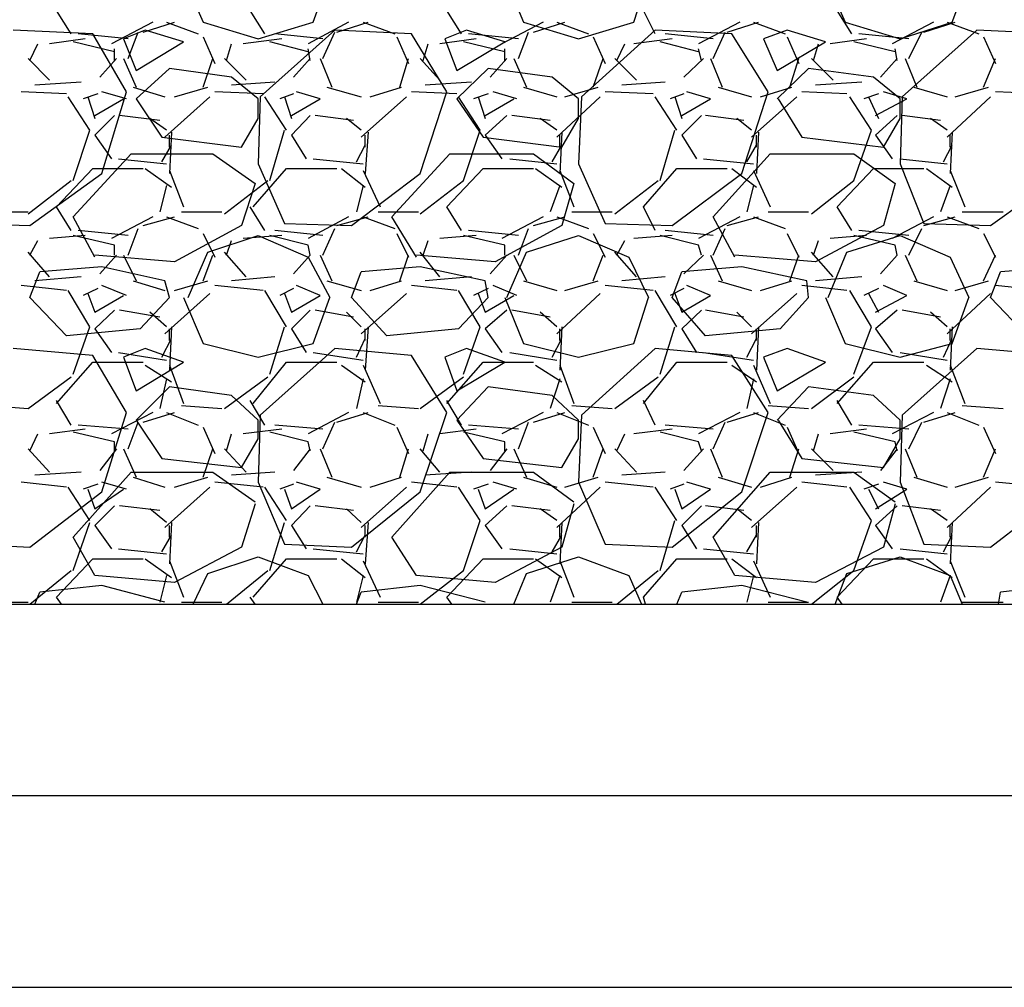
# Model space of a CAD drawing. Units: millimetres. Extents: x -564047 to -563320, y 207272 to 207800.
# Drawn here: x -564002 to -563984, y 207549 to 207566 of the extents above; entities that cross this region are included whole.
import ezdxf

# ---------------------------------------------------------------- set-up
doc = ezdxf.new("R2010")
doc.units = ezdxf.units.MM
doc.header["$LTSCALE"] = 5
doc.layers.add('CISM_09_LINHA_ALVENARIA', color=151, linetype='Continuous')
doc.layers.add('P', color=7, linetype='Continuous')

msp = doc.modelspace()

# ---------------------------------------------------------------- linework, layer by layer
at = {"layer": 'CISM_09_LINHA_ALVENARIA'}
for p, q in [((-564010.783, 207552.036), (-563959.03, 207552.036)), ((-564014.222, 207548.596), (-563955.591, 207548.596))]:
    msp.add_line(p, q, dxfattribs=at)
at = {"layer": 'P'}
for p, q in [((-563998.665, 207566.729), (-563998.312, 207565.918)), ((-563996.337, 207565.918), (-563996.037, 207566.729)), ((-563992.897, 207566.729), (-563992.562, 207565.918)), ((-563990.586, 207565.918), (-563990.322, 207566.729)), ((-563987.147, 207566.729), (-563986.794, 207565.918)), ((-563984.871, 207565.918), (-563984.571, 207566.729)), ((-564000.676, 207565.706), (-564000.94, 207566.129)), ((-563997.201, 207565.706), (-563997.465, 207566.129)), ((-563993.673, 207565.706), (-563993.938, 207566.129)), ((-563990.198, 207565.706), (-563990.41, 207566.129)), ((-563986.67, 207565.706), (-563986.935, 207566.129)), ((-563999.212, 207565.918), (-563999.953, 207565.529)), ((-563999.388, 207565.741), (-563998.824, 207565.918)), ((-563998.965, 207565.918), (-563998.4, 207565.706)), ((-563998.312, 207565.918), (-563997.324, 207565.618)), ((-563997.324, 207565.618), (-563996.337, 207565.918)), ((-563995.702, 207565.918), (-563996.425, 207565.529)), ((-563995.913, 207565.741), (-563995.349, 207565.918)), ((-563995.437, 207565.918), (-563994.873, 207565.706)), ((-563992.209, 207565.918), (-563992.95, 207565.529)), ((-563992.562, 207565.918), (-563991.574, 207565.618)), ((-563992.385, 207565.741), (-563991.821, 207565.918)), ((-563991.962, 207565.918), (-563991.398, 207565.706)), ((-563991.574, 207565.618), (-563990.586, 207565.918)), ((-563988.681, 207565.918), (-563989.422, 207565.529)), ((-563988.911, 207565.741), (-563988.346, 207565.918)), ((-563988.434, 207565.918), (-563987.87, 207565.706)), ((-563986.794, 207565.918), (-563985.806, 207565.618)), ((-563985.206, 207565.918), (-563985.947, 207565.529)), ((-563985.806, 207565.618), (-563984.871, 207565.918)), ((-563985.383, 207565.741), (-563984.818, 207565.918)), ((-563984.96, 207565.918), (-563984.395, 207565.706)), ((-564000.288, 207565.706), (-564001.716, 207565.776)), ((-563999.653, 207565.618), (-564000.552, 207565.706)), ((-563999.653, 207565.618), (-564000.552, 207565.706)), ((-563999.688, 207564.665), (-564000.288, 207565.706)), ((-563999.353, 207565.776), (-563999.741, 207565.618)), ((-563999.653, 207565.265), (-563999.476, 207565.741)), ((-563998.665, 207565.565), (-563999.353, 207565.776)), ((-563995.949, 207565.776), (-563997.289, 207564.577)), ((-563996.16, 207565.618), (-563997.025, 207565.706)), ((-563996.16, 207565.618), (-563997.025, 207565.706)), ((-563996.16, 207565.265), (-563995.949, 207565.741)), ((-563994.573, 207565.706), (-563995.949, 207565.776)), ((-563993.938, 207564.665), (-563994.573, 207565.706)), ((-563993.585, 207565.776), (-563993.973, 207565.618)), ((-563992.897, 207565.565), (-563993.585, 207565.776)), ((-563992.65, 207565.618), (-563993.55, 207565.706)), ((-563992.65, 207565.618), (-563993.55, 207565.706)), ((-563992.65, 207565.265), (-563992.474, 207565.741)), ((-563990.198, 207565.776), (-563991.521, 207564.577)), ((-563988.822, 207565.706), (-563990.198, 207565.776)), ((-563989.158, 207565.618), (-563990.022, 207565.706)), ((-563989.158, 207565.618), (-563990.022, 207565.706)), ((-563989.158, 207565.265), (-563988.946, 207565.741)), ((-563988.17, 207564.665), (-563988.822, 207565.706)), ((-563987.835, 207565.776), (-563988.258, 207565.618)), ((-563987.147, 207565.565), (-563987.835, 207565.776)), ((-563985.647, 207565.618), (-563986.547, 207565.706)), ((-563985.647, 207565.618), (-563986.547, 207565.706)), ((-563984.43, 207565.776), (-563985.771, 207564.577)), ((-563985.647, 207565.265), (-563985.418, 207565.741)), ((-563983.055, 207565.706), (-563984.43, 207565.776)), ((-564001.417, 207565.23), (-564001.275, 207565.529)), ((-564000.429, 207565.618), (-564001.064, 207565.529)), ((-563999.9, 207565.388), (-564000.64, 207565.565)), ((-563999.741, 207565.618), (-563999.512, 207565.053)), ((-563999.512, 207565.053), (-563998.665, 207565.565)), ((-563998.312, 207565.653), (-563998.1, 207565.177)), ((-563997.889, 207565.23), (-563997.801, 207565.529)), ((-563996.901, 207565.618), (-563997.589, 207565.529)), ((-563996.425, 207565.388), (-563997.113, 207565.565)), ((-563994.837, 207565.653), (-563994.626, 207565.177)), ((-563994.361, 207565.23), (-563994.273, 207565.529)), ((-563993.409, 207565.618), (-563994.061, 207565.529)), ((-563993.973, 207565.618), (-563993.761, 207565.053)), ((-563993.761, 207565.053), (-563992.897, 207565.565)), ((-563992.897, 207565.388), (-563993.638, 207565.565)), ((-563991.31, 207565.653), (-563991.098, 207565.177)), ((-563990.886, 207565.23), (-563990.745, 207565.529)), ((-563989.898, 207565.618), (-563990.586, 207565.529)), ((-563989.422, 207565.388), (-563990.11, 207565.565)), ((-563988.258, 207565.618), (-563988.011, 207565.053)), ((-563988.011, 207565.053), (-563987.147, 207565.565)), ((-563987.835, 207565.653), (-563987.623, 207565.177)), ((-563987.358, 207565.23), (-563987.27, 207565.529)), ((-563986.406, 207565.618), (-563987.059, 207565.529)), ((-563985.894, 207565.388), (-563986.635, 207565.565)), ((-563984.307, 207565.653), (-563984.095, 207565.177)), ((-563999.9, 207565.23), (-563999.9, 207565.441)), ((-563996.39, 207565.23), (-563996.425, 207565.441)), ((-563992.897, 207565.23), (-563992.897, 207565.441)), ((-563989.369, 207565.23), (-563989.422, 207565.441)), ((-563985.859, 207565.23), (-563985.894, 207565.441)), ((-564001.064, 207564.877), (-564001.452, 207565.265)), ((-563999.864, 207565.265), (-564000.164, 207564.93)), ((-563999.741, 207565.265), (-563999.512, 207564.753)), ((-563998.312, 207564.753), (-563998.136, 207565.265)), ((-563997.536, 207564.877), (-563997.924, 207565.265)), ((-563996.39, 207565.265), (-563996.689, 207564.93)), ((-563996.213, 207565.265), (-563996.001, 207564.753)), ((-563994.784, 207564.753), (-563994.626, 207565.265)), ((-563994.061, 207564.877), (-563994.414, 207565.265)), ((-563992.862, 207565.265), (-563993.162, 207564.93)), ((-563992.738, 207565.265), (-563992.509, 207564.753)), ((-563991.31, 207564.753), (-563991.133, 207565.265)), ((-563990.533, 207564.877), (-563990.921, 207565.265)), ((-563989.334, 207565.265), (-563989.687, 207564.93)), ((-563989.21, 207565.265), (-563988.999, 207564.753)), ((-563987.782, 207564.753), (-563987.623, 207565.265)), ((-563987.006, 207564.877), (-563987.394, 207565.265)), ((-563985.859, 207565.265), (-563986.159, 207564.93)), ((-563985.718, 207565.265), (-563985.506, 207564.753)), ((-563984.307, 207564.753), (-563984.095, 207565.265)), ((-563998.912, 207565.088), (-563999.512, 207564.542)), ((-563997.801, 207564.93), (-563998.912, 207565.088)), ((-563993.197, 207565.088), (-563993.761, 207564.542)), ((-563992.05, 207564.93), (-563993.197, 207565.088)), ((-563987.447, 207565.088), (-563988.011, 207564.542)), ((-563986.282, 207564.93), (-563987.447, 207565.088)), ((-564000.499, 207564.842), (-564001.328, 207564.789)), ((-563997.324, 207564.542), (-563997.801, 207564.93)), ((-563997.025, 207564.842), (-563997.801, 207564.789)), ((-563993.497, 207564.842), (-563994.326, 207564.789)), ((-563991.574, 207564.542), (-563992.05, 207564.93)), ((-563990.022, 207564.842), (-563990.798, 207564.789)), ((-563986.494, 207564.842), (-563987.323, 207564.789)), ((-563985.806, 207564.542), (-563986.282, 207564.93)), ((-564000.764, 207564.63), (-564001.575, 207564.665)), ((-564000.129, 207563.201), (-563999.688, 207564.665)), ((-563999.688, 207564.542), (-564000.129, 207564.665)), ((-563999.565, 207564.753), (-563999, 207564.577)), ((-563998.824, 207564.577), (-563998.224, 207564.753)), ((-563997.236, 207564.63), (-563998.1, 207564.665)), ((-563996.213, 207564.542), (-563996.636, 207564.665)), ((-563996.09, 207564.753), (-563995.472, 207564.577)), ((-563995.314, 207564.577), (-563994.749, 207564.753)), ((-563993.761, 207564.63), (-563994.573, 207564.665)), ((-563994.414, 207563.201), (-563993.938, 207564.665)), ((-563992.685, 207564.542), (-563993.109, 207564.665)), ((-563992.562, 207564.753), (-563991.962, 207564.577)), ((-563991.821, 207564.577), (-563991.221, 207564.753)), ((-563990.234, 207564.63), (-563991.098, 207564.665)), ((-563989.21, 207564.542), (-563989.634, 207564.665)), ((-563989.069, 207564.753), (-563988.47, 207564.577)), ((-563988.646, 207563.201), (-563988.17, 207564.665)), ((-563988.311, 207564.577), (-563987.746, 207564.753)), ((-563986.759, 207564.63), (-563987.57, 207564.665)), ((-563985.683, 207564.542), (-563986.106, 207564.665)), ((-563985.559, 207564.753), (-563984.96, 207564.577)), ((-563984.818, 207564.577), (-563984.219, 207564.753)), ((-563983.231, 207564.63), (-563984.095, 207564.665)), ((-564000.341, 207563.977), (-564000.729, 207564.577)), ((-564000.2, 207564.63), (-564000.464, 207564.542)), ((-564000.376, 207564.577), (-564000.252, 207564.189)), ((-564000.252, 207564.242), (-563999.741, 207564.542)), ((-563999.512, 207564.542), (-563999.053, 207563.854)), ((-563998.189, 207564.577), (-563999, 207563.854)), ((-563997.289, 207564.577), (-563997.324, 207563.378)), ((-563997.324, 207564.189), (-563997.324, 207564.542)), ((-563996.813, 207563.977), (-563997.201, 207564.577)), ((-563996.689, 207564.63), (-563996.936, 207564.542)), ((-563996.848, 207564.577), (-563996.725, 207564.189)), ((-563996.725, 207564.242), (-563996.213, 207564.542)), ((-563994.661, 207564.577), (-563995.472, 207563.854)), ((-563993.761, 207564.542), (-563993.285, 207563.854)), ((-563993.338, 207563.977), (-563993.726, 207564.577)), ((-563993.197, 207564.63), (-563993.461, 207564.542)), ((-563993.373, 207564.577), (-563993.25, 207564.189)), ((-563993.25, 207564.242), (-563992.738, 207564.542)), ((-563991.186, 207564.577), (-563991.962, 207563.854)), ((-563991.521, 207564.577), (-563991.574, 207563.378)), ((-563991.574, 207564.189), (-563991.574, 207564.542)), ((-563989.81, 207563.977), (-563990.198, 207564.577)), ((-563989.687, 207564.63), (-563989.934, 207564.542)), ((-563989.845, 207564.577), (-563989.722, 207564.189)), ((-563989.722, 207564.242), (-563989.21, 207564.542)), ((-563987.658, 207564.577), (-563988.47, 207563.854)), ((-563987.993, 207564.542), (-563987.57, 207563.854)), ((-563986.318, 207563.977), (-563986.706, 207564.577)), ((-563986.194, 207564.63), (-563986.459, 207564.542)), ((-563986.371, 207564.577), (-563986.194, 207564.189)), ((-563986.247, 207564.242), (-563985.683, 207564.542)), ((-563985.771, 207564.577), (-563985.806, 207563.378)), ((-563985.806, 207564.189), (-563985.806, 207564.542)), ((-563984.183, 207564.577), (-563984.96, 207563.854)), ((-563999.9, 207564.242), (-564000.252, 207563.889)), ((-563999.088, 207564.154), (-563999.811, 207564.242)), ((-563998.965, 207563.977), (-563999.265, 207564.189)), ((-563997.624, 207563.677), (-563997.324, 207564.189)), ((-563996.39, 207564.242), (-563996.725, 207563.889)), ((-563995.613, 207564.154), (-563996.301, 207564.242)), ((-563995.472, 207563.977), (-563995.737, 207564.189)), ((-563992.862, 207564.242), (-563993.25, 207563.889)), ((-563992.086, 207564.154), (-563992.774, 207564.242)), ((-563991.962, 207563.977), (-563992.262, 207564.189)), ((-563991.874, 207563.677), (-563991.574, 207564.189)), ((-563989.369, 207564.242), (-563989.722, 207563.889)), ((-563988.611, 207564.154), (-563989.299, 207564.242)), ((-563988.47, 207563.977), (-563988.734, 207564.189)), ((-563985.859, 207564.242), (-563986.247, 207563.889)), ((-563986.106, 207563.677), (-563985.806, 207564.189)), ((-563985.083, 207564.154), (-563985.771, 207564.242)), ((-563984.96, 207563.977), (-563985.259, 207564.189)), ((-564000.64, 207563.078), (-564000.341, 207563.977)), ((-563998.877, 207563.942), (-563998.912, 207563.201)), ((-563997.113, 207563.078), (-563996.848, 207563.977)), ((-563995.349, 207563.942), (-563995.402, 207563.201)), ((-563993.638, 207563.078), (-563993.338, 207563.977)), ((-563991.874, 207563.942), (-563991.909, 207563.201)), ((-563990.11, 207563.078), (-563989.845, 207563.977)), ((-563988.346, 207563.942), (-563988.381, 207563.201)), ((-563986.635, 207563.078), (-563986.318, 207563.977)), ((-563984.871, 207563.942), (-563984.907, 207563.201)), ((-564000.252, 207563.889), (-563999.953, 207563.466)), ((-563999.053, 207563.854), (-563997.624, 207563.677)), ((-563998.912, 207563.677), (-563998.912, 207563.889)), ((-563996.725, 207563.889), (-563996.46, 207563.466)), ((-563995.402, 207563.677), (-563995.402, 207563.889)), ((-563993.285, 207563.854), (-563991.874, 207563.677)), ((-563993.25, 207563.889), (-563992.95, 207563.466)), ((-563991.909, 207563.677), (-563991.909, 207563.889)), ((-563989.722, 207563.889), (-563989.457, 207563.466)), ((-563988.381, 207563.677), (-563988.381, 207563.889)), ((-563987.57, 207563.854), (-563986.106, 207563.677)), ((-563986.247, 207563.889), (-563985.947, 207563.466)), ((-563984.907, 207563.677), (-563984.907, 207563.889)), ((-563999.053, 207563.413), (-563998.877, 207563.713)), ((-563995.56, 207563.413), (-563995.402, 207563.713)), ((-563992.05, 207563.413), (-563991.874, 207563.713)), ((-563988.558, 207563.413), (-563988.381, 207563.713)), ((-563985.03, 207563.413), (-563984.871, 207563.713)), ((-564000.64, 207562.425), (-563999.6, 207563.554)), ((-563999.829, 207563.466), (-563998.965, 207563.378)), ((-563999.6, 207563.554), (-563998.136, 207563.554)), ((-563998.136, 207563.554), (-563997.377, 207563.025)), ((-563996.337, 207563.466), (-563995.437, 207563.378)), ((-563994.925, 207562.425), (-563993.885, 207563.554)), ((-563993.885, 207563.554), (-563992.385, 207563.554)), ((-563992.809, 207563.466), (-563991.962, 207563.378)), ((-563992.385, 207563.554), (-563991.662, 207563.025)), ((-563989.334, 207563.466), (-563988.434, 207563.378)), ((-563989.158, 207562.425), (-563988.135, 207563.554)), ((-563988.135, 207563.554), (-563986.635, 207563.554)), ((-563986.635, 207563.554), (-563985.894, 207563.025)), ((-563985.806, 207563.466), (-563984.96, 207563.378)), ((-564000.94, 207562.601), (-564000.288, 207563.289)), ((-564000.288, 207563.289), (-563999.388, 207563.289)), ((-563999.353, 207563.289), (-563998.877, 207562.954)), ((-563998.912, 207563.254), (-563998.665, 207562.601)), ((-563997.413, 207562.601), (-563996.813, 207563.289)), ((-563997.324, 207563.378), (-563996.848, 207562.302)), ((-563996.813, 207563.289), (-563995.913, 207563.289)), ((-563995.825, 207563.289), (-563995.402, 207562.954)), ((-563995.437, 207563.254), (-563995.137, 207562.601)), ((-563993.938, 207562.601), (-563993.285, 207563.289)), ((-563993.285, 207563.289), (-563992.385, 207563.289)), ((-563992.35, 207563.289), (-563991.874, 207562.954)), ((-563991.909, 207563.254), (-563991.662, 207562.601)), ((-563991.574, 207563.378), (-563991.098, 207562.302)), ((-563990.41, 207562.601), (-563989.81, 207563.289)), ((-563989.81, 207563.289), (-563988.911, 207563.289)), ((-563988.822, 207563.289), (-563988.381, 207562.954)), ((-563988.434, 207563.254), (-563988.135, 207562.601)), ((-563986.935, 207562.601), (-563986.282, 207563.289)), ((-563986.282, 207563.289), (-563985.383, 207563.289)), ((-563985.806, 207563.378), (-563985.383, 207562.302)), ((-563985.33, 207563.289), (-563984.871, 207562.954)), ((-563984.907, 207563.254), (-563984.642, 207562.601)), ((-564001.452, 207562.478), (-564000.676, 207563.078)), ((-564001.417, 207562.266), (-564000.129, 207563.201)), ((-563997.924, 207562.478), (-563997.148, 207563.078)), ((-563995.649, 207562.266), (-563994.414, 207563.201)), ((-563994.414, 207562.478), (-563993.638, 207563.078)), ((-563990.921, 207562.478), (-563990.145, 207563.078)), ((-563989.898, 207562.266), (-563988.646, 207563.201)), ((-563987.394, 207562.478), (-563986.635, 207563.078)), ((-563984.183, 207562.266), (-563982.896, 207563.201)), ((-563998.965, 207562.989), (-563999.088, 207562.513)), ((-563997.377, 207563.025), (-563997.624, 207562.266)), ((-563995.437, 207562.989), (-563995.56, 207562.513)), ((-563991.909, 207562.989), (-563992.086, 207562.513)), ((-563991.662, 207563.025), (-563991.874, 207562.266)), ((-563988.434, 207562.989), (-563988.558, 207562.513)), ((-563985.894, 207563.025), (-563986.106, 207562.266)), ((-563984.907, 207562.989), (-563985.083, 207562.513)), ((-564000.676, 207562.178), (-564000.94, 207562.601)), ((-563997.201, 207562.178), (-563997.465, 207562.601)), ((-563993.673, 207562.178), (-563993.938, 207562.601)), ((-563990.198, 207562.178), (-563990.41, 207562.601)), ((-563986.67, 207562.178), (-563986.935, 207562.601)), ((-564002.175, 207562.513), (-564001.452, 207562.513)), ((-564000.252, 207561.702), (-564000.64, 207562.425)), ((-563999.212, 207562.425), (-563999.953, 207562.037)), ((-563999.388, 207562.266), (-563998.824, 207562.425)), ((-563998.965, 207562.425), (-563998.4, 207562.213)), ((-563998.7, 207562.513), (-563997.977, 207562.513)), ((-563995.702, 207562.425), (-563996.425, 207562.037)), ((-563995.913, 207562.266), (-563995.349, 207562.425)), ((-563995.437, 207562.425), (-563994.873, 207562.213)), ((-563995.172, 207562.513), (-563994.449, 207562.513)), ((-563994.485, 207561.702), (-563994.925, 207562.425)), ((-563992.209, 207562.425), (-563992.95, 207562.037)), ((-563992.385, 207562.266), (-563991.821, 207562.425)), ((-563991.962, 207562.425), (-563991.398, 207562.213)), ((-563991.698, 207562.513), (-563990.974, 207562.513)), ((-563988.681, 207562.425), (-563989.422, 207562.037)), ((-563988.77, 207561.702), (-563989.158, 207562.425)), ((-563988.911, 207562.266), (-563988.346, 207562.425)), ((-563988.434, 207562.425), (-563987.87, 207562.213)), ((-563988.17, 207562.513), (-563987.447, 207562.513)), ((-563985.206, 207562.425), (-563985.947, 207562.037)), ((-563985.383, 207562.266), (-563984.818, 207562.425)), ((-563984.96, 207562.425), (-563984.395, 207562.213)), ((-563984.695, 207562.513), (-563983.954, 207562.513)), ((-564002.616, 207562.302), (-564001.417, 207562.266)), ((-563999.653, 207562.09), (-564000.552, 207562.178)), ((-563999.653, 207562.09), (-564000.552, 207562.178)), ((-563999.653, 207561.737), (-563999.476, 207562.213)), ((-563997.624, 207562.266), (-563998.824, 207561.614)), ((-563996.16, 207562.09), (-563997.025, 207562.178)), ((-563996.16, 207562.09), (-563997.025, 207562.178)), ((-563996.848, 207562.302), (-563995.649, 207562.266)), ((-563996.16, 207561.737), (-563995.949, 207562.213)), ((-563992.65, 207562.09), (-563993.55, 207562.178)), ((-563992.65, 207562.09), (-563993.55, 207562.178)), ((-563991.874, 207562.266), (-563993.073, 207561.614)), ((-563992.65, 207561.737), (-563992.474, 207562.213)), ((-563991.098, 207562.302), (-563989.898, 207562.266)), ((-563989.158, 207562.09), (-563990.022, 207562.178)), ((-563989.158, 207562.09), (-563990.022, 207562.178)), ((-563989.158, 207561.737), (-563988.946, 207562.213)), ((-563986.106, 207562.266), (-563987.323, 207561.614)), ((-563985.647, 207562.09), (-563986.547, 207562.178)), ((-563985.647, 207562.09), (-563986.547, 207562.178)), ((-563985.647, 207561.737), (-563985.418, 207562.213)), ((-563985.383, 207562.302), (-563984.183, 207562.266)), ((-564001.417, 207561.737), (-564001.275, 207562.002)), ((-564000.429, 207562.09), (-564001.064, 207562.037)), ((-563999.9, 207561.913), (-564000.64, 207562.09)), ((-563998.312, 207562.125), (-563998.1, 207561.702)), ((-563998.224, 207561.79), (-563997.324, 207562.09)), ((-563997.889, 207561.737), (-563997.801, 207562.002)), ((-563996.901, 207562.09), (-563997.589, 207562.037)), ((-563997.324, 207562.09), (-563996.425, 207561.702)), ((-563996.425, 207561.913), (-563997.113, 207562.09)), ((-563994.837, 207562.125), (-563994.626, 207561.702)), ((-563994.361, 207561.737), (-563994.273, 207562.002)), ((-563993.409, 207562.09), (-563994.061, 207562.037)), ((-563992.897, 207561.913), (-563993.638, 207562.09)), ((-563992.509, 207561.79), (-563991.574, 207562.09)), ((-563991.574, 207562.09), (-563990.675, 207561.702)), ((-563991.31, 207562.125), (-563991.098, 207561.702)), ((-563990.886, 207561.737), (-563990.745, 207562.002)), ((-563989.898, 207562.09), (-563990.586, 207562.037)), ((-563989.422, 207561.913), (-563990.11, 207562.09)), ((-563987.835, 207562.125), (-563987.623, 207561.702)), ((-563987.358, 207561.737), (-563987.27, 207562.002)), ((-563986.406, 207562.09), (-563987.059, 207562.037)), ((-563986.759, 207561.79), (-563985.806, 207562.09)), ((-563985.894, 207561.913), (-563986.635, 207562.09)), ((-563985.806, 207562.09), (-563984.907, 207561.702)), ((-563984.307, 207562.125), (-563984.095, 207561.702)), ((-563999.9, 207561.737), (-563999.9, 207561.913)), ((-563996.39, 207561.737), (-563996.425, 207561.913)), ((-563992.897, 207561.737), (-563992.897, 207561.913)), ((-563989.369, 207561.737), (-563989.422, 207561.913)), ((-563985.859, 207561.737), (-563985.894, 207561.913)), ((-564001.064, 207561.349), (-564001.452, 207561.79)), ((-563998.824, 207561.614), (-564000.252, 207561.737)), ((-563999.864, 207561.737), (-564000.164, 207561.402)), ((-563999.741, 207561.737), (-563999.512, 207561.278)), ((-563998.577, 207560.979), (-563998.224, 207561.79)), ((-563998.312, 207561.278), (-563998.136, 207561.737)), ((-563997.536, 207561.349), (-563997.924, 207561.79)), ((-563996.39, 207561.737), (-563996.689, 207561.402)), ((-563996.425, 207561.702), (-563996.037, 207560.979)), ((-563996.213, 207561.737), (-563996.001, 207561.278)), ((-563994.784, 207561.278), (-563994.626, 207561.737)), ((-563993.073, 207561.614), (-563994.485, 207561.737)), ((-563994.061, 207561.349), (-563994.414, 207561.79)), ((-563992.862, 207561.737), (-563993.162, 207561.402)), ((-563992.862, 207560.979), (-563992.509, 207561.79)), ((-563992.738, 207561.737), (-563992.509, 207561.278)), ((-563991.31, 207561.278), (-563991.133, 207561.737)), ((-563990.533, 207561.349), (-563990.921, 207561.79)), ((-563990.675, 207561.702), (-563990.322, 207560.979)), ((-563989.334, 207561.737), (-563989.687, 207561.402)), ((-563989.21, 207561.737), (-563988.999, 207561.278)), ((-563987.323, 207561.614), (-563988.77, 207561.737)), ((-563987.782, 207561.278), (-563987.623, 207561.737)), ((-563987.006, 207561.349), (-563987.394, 207561.79)), ((-563987.094, 207560.979), (-563986.759, 207561.79)), ((-563985.859, 207561.737), (-563986.159, 207561.402)), ((-563985.718, 207561.737), (-563985.506, 207561.278)), ((-563984.907, 207561.702), (-563984.571, 207560.979)), ((-563984.307, 207561.278), (-563984.095, 207561.737)), ((-564000.129, 207561.525), (-564001.24, 207561.437)), ((-563999, 207561.278), (-564000.129, 207561.525)), ((-563994.414, 207561.525), (-563995.472, 207561.437)), ((-563993.25, 207561.278), (-563994.414, 207561.525)), ((-563988.646, 207561.525), (-563989.722, 207561.437)), ((-563987.482, 207561.278), (-563988.646, 207561.525)), ((-563982.896, 207561.525), (-563984.007, 207561.437)), ((-564001.417, 207560.979), (-564001.24, 207561.437)), ((-564000.499, 207561.349), (-564001.328, 207561.278)), ((-563999.565, 207561.278), (-563999, 207561.102)), ((-563998.912, 207560.979), (-563999, 207561.278)), ((-563998.824, 207561.102), (-563998.224, 207561.278)), ((-563997.025, 207561.349), (-563997.801, 207561.278)), ((-563996.09, 207561.278), (-563995.472, 207561.102)), ((-563995.649, 207560.979), (-563995.472, 207561.437)), ((-563995.314, 207561.102), (-563994.749, 207561.278)), ((-563993.497, 207561.349), (-563994.326, 207561.278)), ((-563993.197, 207560.979), (-563993.25, 207561.278)), ((-563992.562, 207561.278), (-563991.962, 207561.102)), ((-563991.821, 207561.102), (-563991.221, 207561.278)), ((-563990.022, 207561.349), (-563990.798, 207561.278)), ((-563989.898, 207560.979), (-563989.722, 207561.437)), ((-563989.069, 207561.278), (-563988.47, 207561.102)), ((-563988.311, 207561.102), (-563987.746, 207561.278)), ((-563987.447, 207560.979), (-563987.482, 207561.278)), ((-563986.494, 207561.349), (-563987.323, 207561.278)), ((-563985.559, 207561.278), (-563984.96, 207561.102)), ((-563984.818, 207561.102), (-563984.219, 207561.278)), ((-563984.183, 207560.979), (-563984.007, 207561.437)), ((-564000.764, 207561.102), (-564001.575, 207561.19)), ((-564000.341, 207560.449), (-564000.729, 207561.102)), ((-564000.2, 207561.137), (-564000.464, 207561.014)), ((-563999.688, 207561.014), (-564000.129, 207561.19)), ((-563997.236, 207561.102), (-563998.1, 207561.19)), ((-563996.813, 207560.449), (-563997.201, 207561.102)), ((-563996.689, 207561.137), (-563996.936, 207561.014)), ((-563996.213, 207561.014), (-563996.636, 207561.19)), ((-563993.761, 207561.102), (-563994.573, 207561.19)), ((-563993.338, 207560.449), (-563993.726, 207561.102)), ((-563993.197, 207561.137), (-563993.461, 207561.014)), ((-563992.685, 207561.014), (-563993.109, 207561.19)), ((-563990.234, 207561.102), (-563991.098, 207561.19)), ((-563989.81, 207560.449), (-563990.198, 207561.102)), ((-563989.687, 207561.137), (-563989.934, 207561.014)), ((-563989.21, 207561.014), (-563989.634, 207561.19)), ((-563986.759, 207561.102), (-563987.57, 207561.19)), ((-563986.318, 207560.449), (-563986.706, 207561.102)), ((-563986.194, 207561.137), (-563986.459, 207561.014)), ((-563985.683, 207561.014), (-563986.106, 207561.19)), ((-563983.231, 207561.102), (-563984.095, 207561.19)), ((-564000.764, 207560.291), (-564001.417, 207560.979)), ((-564000.376, 207561.049), (-564000.252, 207560.714)), ((-564000.252, 207560.714), (-563999.741, 207561.014)), ((-563998.912, 207560.979), (-563999.441, 207560.414)), ((-563998.189, 207561.049), (-563999, 207560.326)), ((-563998.665, 207560.979), (-563998.312, 207560.15)), ((-563996.848, 207561.049), (-563996.725, 207560.714)), ((-563996.725, 207560.714), (-563996.213, 207561.014)), ((-563996.337, 207560.15), (-563996.037, 207560.979)), ((-563995.014, 207560.291), (-563995.649, 207560.979)), ((-563994.661, 207561.049), (-563995.472, 207560.326)), ((-563993.197, 207560.979), (-563993.726, 207560.414)), ((-563993.373, 207561.049), (-563993.25, 207560.714)), ((-563993.25, 207560.714), (-563992.738, 207561.014)), ((-563992.897, 207560.979), (-563992.562, 207560.15)), ((-563991.186, 207561.049), (-563991.962, 207560.326)), ((-563990.586, 207560.15), (-563990.322, 207560.979)), ((-563989.299, 207560.291), (-563989.898, 207560.979)), ((-563989.845, 207561.049), (-563989.722, 207560.714)), ((-563989.722, 207560.714), (-563989.21, 207561.014)), ((-563987.658, 207561.049), (-563988.47, 207560.326)), ((-563987.447, 207560.979), (-563987.958, 207560.414)), ((-563987.147, 207560.979), (-563986.794, 207560.15)), ((-563986.371, 207561.049), (-563986.194, 207560.714)), ((-563986.247, 207560.714), (-563985.683, 207561.014)), ((-563984.183, 207561.049), (-563984.96, 207560.326)), ((-563984.871, 207560.15), (-563984.571, 207560.979)), ((-563983.531, 207560.291), (-563984.183, 207560.979)), ((-563999.9, 207560.749), (-564000.252, 207560.414)), ((-563999.088, 207560.626), (-563999.811, 207560.749)), ((-563996.39, 207560.749), (-563996.725, 207560.414)), ((-563995.613, 207560.626), (-563996.301, 207560.749)), ((-563992.862, 207560.749), (-563993.25, 207560.414)), ((-563992.086, 207560.626), (-563992.774, 207560.749)), ((-563989.369, 207560.749), (-563989.722, 207560.414)), ((-563988.611, 207560.626), (-563989.299, 207560.749)), ((-563985.859, 207560.749), (-563986.247, 207560.414)), ((-563985.083, 207560.626), (-563985.771, 207560.749)), ((-563998.965, 207560.449), (-563999.265, 207560.714)), ((-563995.472, 207560.449), (-563995.737, 207560.714)), ((-563991.962, 207560.449), (-563992.262, 207560.714)), ((-563988.47, 207560.449), (-563988.734, 207560.714)), ((-563984.96, 207560.449), (-563985.259, 207560.714)), ((-563999.441, 207560.414), (-564000.764, 207560.291)), ((-564000.64, 207559.603), (-564000.341, 207560.449)), ((-564000.252, 207560.414), (-563999.953, 207559.991)), ((-563998.877, 207560.449), (-563998.912, 207559.673)), ((-563998.912, 207560.203), (-563998.912, 207560.414)), ((-563997.113, 207559.603), (-563996.848, 207560.449)), ((-563996.725, 207560.414), (-563996.46, 207559.991)), ((-563995.349, 207560.449), (-563995.402, 207559.673)), ((-563995.402, 207560.203), (-563995.402, 207560.414)), ((-563993.726, 207560.414), (-563995.014, 207560.291)), ((-563993.638, 207559.603), (-563993.338, 207560.449)), ((-563993.25, 207560.414), (-563992.95, 207559.991)), ((-563991.874, 207560.449), (-563991.909, 207559.673)), ((-563991.909, 207560.203), (-563991.909, 207560.414)), ((-563990.11, 207559.603), (-563989.845, 207560.449)), ((-563989.722, 207560.414), (-563989.457, 207559.991)), ((-563987.958, 207560.414), (-563989.299, 207560.291)), ((-563988.346, 207560.449), (-563988.381, 207559.673)), ((-563988.381, 207560.203), (-563988.381, 207560.414)), ((-563986.635, 207559.603), (-563986.318, 207560.449)), ((-563986.247, 207560.414), (-563985.947, 207559.991)), ((-563984.871, 207560.449), (-563984.907, 207559.673)), ((-563984.907, 207560.203), (-563984.907, 207560.414)), ((-563999.053, 207559.903), (-563998.877, 207560.238)), ((-563995.56, 207559.903), (-563995.402, 207560.238)), ((-563992.05, 207559.903), (-563991.874, 207560.238)), ((-563988.558, 207559.903), (-563988.381, 207560.238)), ((-563985.03, 207559.903), (-563984.871, 207560.238)), ((-564000.288, 207559.938), (-564001.716, 207560.061)), ((-563999.353, 207560.061), (-563999.741, 207559.903)), ((-563998.665, 207559.814), (-563999.353, 207560.061)), ((-563998.312, 207560.15), (-563997.324, 207559.903)), ((-563997.324, 207559.903), (-563996.337, 207560.15)), ((-563995.949, 207560.061), (-563997.289, 207558.862)), ((-563994.573, 207559.938), (-563995.949, 207560.061)), ((-563993.585, 207560.061), (-563993.973, 207559.903)), ((-563992.897, 207559.814), (-563993.585, 207560.061)), ((-563992.562, 207560.15), (-563991.574, 207559.903)), ((-563991.574, 207559.903), (-563990.586, 207560.15)), ((-563990.198, 207560.061), (-563991.521, 207558.862)), ((-563988.822, 207559.938), (-563990.198, 207560.061)), ((-563987.835, 207560.061), (-563988.258, 207559.903)), ((-563987.147, 207559.814), (-563987.835, 207560.061)), ((-563986.794, 207560.15), (-563985.806, 207559.903)), ((-563985.806, 207559.903), (-563984.871, 207560.15)), ((-563984.43, 207560.061), (-563985.771, 207558.862)), ((-563983.055, 207559.938), (-563984.43, 207560.061)), ((-563999.688, 207558.915), (-564000.288, 207559.938)), ((-563999.829, 207559.991), (-563998.965, 207559.85)), ((-563999.741, 207559.903), (-563999.512, 207559.303)), ((-563996.337, 207559.991), (-563995.437, 207559.85)), ((-563993.938, 207558.915), (-563994.573, 207559.938)), ((-563993.973, 207559.903), (-563993.761, 207559.303)), ((-563992.809, 207559.991), (-563991.962, 207559.85)), ((-563989.334, 207559.991), (-563988.434, 207559.85)), ((-563988.17, 207558.915), (-563988.822, 207559.938)), ((-563988.258, 207559.903), (-563988.011, 207559.303)), ((-563985.806, 207559.991), (-563984.96, 207559.85)), ((-564000.94, 207559.074), (-564000.288, 207559.814)), ((-564000.288, 207559.814), (-563999.388, 207559.814)), ((-563999.512, 207559.303), (-563998.665, 207559.814)), ((-563999.353, 207559.762), (-563998.877, 207559.462)), ((-563998.912, 207559.762), (-563998.665, 207559.074)), ((-563997.413, 207559.074), (-563996.813, 207559.814)), ((-563996.813, 207559.814), (-563995.913, 207559.814)), ((-563995.825, 207559.762), (-563995.402, 207559.462)), ((-563995.437, 207559.762), (-563995.137, 207559.074)), ((-563993.938, 207559.074), (-563993.285, 207559.814)), ((-563993.761, 207559.303), (-563992.897, 207559.814)), ((-563993.285, 207559.814), (-563992.385, 207559.814)), ((-563992.35, 207559.762), (-563991.874, 207559.462)), ((-563991.909, 207559.762), (-563991.662, 207559.074)), ((-563990.41, 207559.074), (-563989.81, 207559.814)), ((-563989.81, 207559.814), (-563988.911, 207559.814)), ((-563988.822, 207559.762), (-563988.381, 207559.462)), ((-563988.434, 207559.762), (-563988.135, 207559.074)), ((-563988.011, 207559.303), (-563987.147, 207559.814)), ((-563986.935, 207559.074), (-563986.282, 207559.814)), ((-563986.282, 207559.814), (-563985.383, 207559.814)), ((-563985.33, 207559.762), (-563984.871, 207559.462)), ((-563984.907, 207559.762), (-563984.642, 207559.074)), ((-564001.452, 207558.985), (-564000.676, 207559.55)), ((-563998.965, 207559.515), (-563999.088, 207558.985)), ((-563997.924, 207558.985), (-563997.148, 207559.55)), ((-563995.437, 207559.515), (-563995.56, 207558.985)), ((-563994.414, 207558.985), (-563993.638, 207559.55)), ((-563991.909, 207559.515), (-563992.086, 207558.985)), ((-563990.921, 207558.985), (-563990.145, 207559.55)), ((-563988.434, 207559.515), (-563988.558, 207558.985)), ((-563987.394, 207558.985), (-563986.635, 207559.55)), ((-563984.907, 207559.515), (-563985.083, 207558.985)), ((-563998.912, 207559.373), (-563999.512, 207558.774)), ((-563997.801, 207559.215), (-563998.912, 207559.373)), ((-563993.197, 207559.373), (-563993.761, 207558.774)), ((-563992.05, 207559.215), (-563993.197, 207559.373)), ((-563987.447, 207559.373), (-563988.011, 207558.774)), ((-563986.282, 207559.215), (-563987.447, 207559.373)), ((-563997.324, 207558.774), (-563997.801, 207559.215)), ((-563991.574, 207558.774), (-563992.05, 207559.215)), ((-563985.806, 207558.774), (-563986.282, 207559.215)), ((-564002.175, 207559.038), (-564001.452, 207558.985)), ((-564000.676, 207558.686), (-564000.94, 207559.127)), ((-563998.7, 207559.038), (-563997.977, 207558.985)), ((-563997.201, 207558.686), (-563997.465, 207559.127)), ((-563995.172, 207559.038), (-563994.449, 207558.985)), ((-563993.673, 207558.686), (-563993.938, 207559.127)), ((-563991.698, 207559.038), (-563990.974, 207558.985)), ((-563990.198, 207558.686), (-563990.41, 207559.127)), ((-563988.17, 207559.038), (-563987.447, 207558.985)), ((-563986.67, 207558.686), (-563986.935, 207559.127)), ((-563984.695, 207559.038), (-563983.954, 207558.985)), ((-564000.129, 207557.486), (-563999.688, 207558.915)), ((-563999.212, 207558.915), (-563999.953, 207558.527)), ((-563999.388, 207558.738), (-563998.824, 207558.915)), ((-563998.965, 207558.915), (-563998.4, 207558.686)), ((-563997.289, 207558.862), (-563997.324, 207557.663)), ((-563995.702, 207558.915), (-563996.425, 207558.527)), ((-563995.913, 207558.738), (-563995.349, 207558.915)), ((-563995.437, 207558.915), (-563994.873, 207558.686)), ((-563994.414, 207557.486), (-563993.938, 207558.915)), ((-563992.209, 207558.915), (-563992.95, 207558.527)), ((-563992.385, 207558.738), (-563991.821, 207558.915)), ((-563991.962, 207558.915), (-563991.398, 207558.686)), ((-563991.521, 207558.862), (-563991.574, 207557.663)), ((-563988.681, 207558.915), (-563989.422, 207558.527)), ((-563988.911, 207558.738), (-563988.346, 207558.915)), ((-563988.646, 207557.486), (-563988.17, 207558.915)), ((-563988.434, 207558.915), (-563987.87, 207558.686)), ((-563985.206, 207558.915), (-563985.947, 207558.527)), ((-563985.771, 207558.862), (-563985.806, 207557.663)), ((-563985.383, 207558.738), (-563984.818, 207558.915)), ((-563984.96, 207558.915), (-563984.395, 207558.686)), ((-563999.653, 207558.615), (-564000.552, 207558.686)), ((-563999.653, 207558.615), (-564000.552, 207558.686)), ((-563999.653, 207558.262), (-563999.476, 207558.738)), ((-563999.512, 207558.774), (-563999.053, 207558.086)), ((-563998.312, 207558.65), (-563998.1, 207558.174)), ((-563997.324, 207558.439), (-563997.324, 207558.774)), ((-563996.16, 207558.615), (-563997.025, 207558.686)), ((-563996.16, 207558.615), (-563997.025, 207558.686)), ((-563996.16, 207558.262), (-563995.949, 207558.738)), ((-563994.837, 207558.65), (-563994.626, 207558.174)), ((-563993.761, 207558.774), (-563993.285, 207558.086)), ((-563992.65, 207558.615), (-563993.55, 207558.686)), ((-563992.65, 207558.615), (-563993.55, 207558.686)), ((-563992.65, 207558.262), (-563992.474, 207558.738)), ((-563991.574, 207558.439), (-563991.574, 207558.774)), ((-563991.31, 207558.65), (-563991.098, 207558.174)), ((-563989.158, 207558.615), (-563990.022, 207558.686)), ((-563989.158, 207558.615), (-563990.022, 207558.686)), ((-563989.158, 207558.262), (-563988.946, 207558.738)), ((-563987.993, 207558.774), (-563987.57, 207558.086)), ((-563987.835, 207558.65), (-563987.623, 207558.174)), ((-563985.647, 207558.615), (-563986.547, 207558.686)), ((-563985.647, 207558.615), (-563986.547, 207558.686)), ((-563985.806, 207558.439), (-563985.806, 207558.774)), ((-563985.647, 207558.262), (-563985.418, 207558.738)), ((-563984.307, 207558.65), (-563984.095, 207558.174)), ((-564001.417, 207558.227), (-564001.275, 207558.527)), ((-564000.429, 207558.615), (-564001.064, 207558.527)), ((-563999.9, 207558.386), (-564000.64, 207558.562)), ((-563997.889, 207558.227), (-563997.801, 207558.527)), ((-563996.901, 207558.615), (-563997.589, 207558.527)), ((-563996.425, 207558.386), (-563997.113, 207558.562)), ((-563994.361, 207558.227), (-563994.273, 207558.527)), ((-563993.409, 207558.615), (-563994.061, 207558.527)), ((-563992.897, 207558.386), (-563993.638, 207558.562)), ((-563990.886, 207558.227), (-563990.745, 207558.527)), ((-563989.898, 207558.615), (-563990.586, 207558.527)), ((-563989.422, 207558.386), (-563990.11, 207558.562)), ((-563987.358, 207558.227), (-563987.27, 207558.527)), ((-563986.406, 207558.615), (-563987.059, 207558.527)), ((-563985.894, 207558.386), (-563986.635, 207558.562)), ((-563999.9, 207558.227), (-563999.9, 207558.386)), ((-563997.624, 207557.927), (-563997.324, 207558.439)), ((-563996.39, 207558.227), (-563996.425, 207558.386)), ((-563992.897, 207558.227), (-563992.897, 207558.386)), ((-563991.874, 207557.927), (-563991.574, 207558.439)), ((-563989.369, 207558.227), (-563989.422, 207558.386)), ((-563986.106, 207557.927), (-563985.806, 207558.439)), ((-563985.859, 207558.227), (-563985.894, 207558.386)), ((-564001.064, 207557.839), (-564001.452, 207558.262)), ((-563999.864, 207558.262), (-564000.164, 207557.874)), ((-563999.741, 207558.262), (-563999.512, 207557.751)), ((-563998.312, 207557.751), (-563998.136, 207558.262)), ((-563997.536, 207557.839), (-563997.924, 207558.262)), ((-563996.39, 207558.262), (-563996.689, 207557.874)), ((-563996.213, 207558.262), (-563996.001, 207557.751)), ((-563994.784, 207557.751), (-563994.626, 207558.262)), ((-563994.061, 207557.839), (-563994.414, 207558.262)), ((-563992.862, 207558.262), (-563993.162, 207557.874)), ((-563992.738, 207558.262), (-563992.509, 207557.751)), ((-563991.31, 207557.751), (-563991.133, 207558.262)), ((-563990.533, 207557.839), (-563990.921, 207558.262)), ((-563989.334, 207558.262), (-563989.687, 207557.874)), ((-563989.21, 207558.262), (-563988.999, 207557.751)), ((-563987.782, 207557.751), (-563987.623, 207558.262)), ((-563987.006, 207557.874), (-563987.394, 207558.262)), ((-563985.859, 207558.262), (-563986.159, 207557.874)), ((-563985.718, 207558.262), (-563985.506, 207557.751)), ((-563984.307, 207557.751), (-563984.095, 207558.262)), ((-563999.053, 207558.086), (-563997.624, 207557.927)), ((-563993.285, 207558.086), (-563991.874, 207557.927)), ((-563987.57, 207558.086), (-563986.106, 207557.927)), ((-564000.499, 207557.839), (-564001.328, 207557.786)), ((-564000.64, 207556.675), (-563999.6, 207557.839)), ((-563999.6, 207557.839), (-563998.136, 207557.839)), ((-563999.565, 207557.751), (-563999, 207557.574)), ((-563998.824, 207557.574), (-563998.224, 207557.751)), ((-563998.136, 207557.839), (-563997.377, 207557.31)), ((-563997.025, 207557.839), (-563997.801, 207557.786)), ((-563996.09, 207557.751), (-563995.472, 207557.574)), ((-563995.314, 207557.574), (-563994.749, 207557.751)), ((-563994.925, 207556.675), (-563993.885, 207557.839)), ((-563993.497, 207557.839), (-563994.326, 207557.786)), ((-563993.885, 207557.839), (-563992.385, 207557.839)), ((-563992.562, 207557.751), (-563991.962, 207557.574)), ((-563992.385, 207557.839), (-563991.662, 207557.31)), ((-563991.821, 207557.574), (-563991.221, 207557.751)), ((-563990.022, 207557.839), (-563990.798, 207557.786)), ((-563989.158, 207556.675), (-563988.135, 207557.839)), ((-563989.069, 207557.751), (-563988.47, 207557.574)), ((-563988.311, 207557.574), (-563987.746, 207557.751)), ((-563988.135, 207557.839), (-563986.635, 207557.839)), ((-563986.494, 207557.839), (-563987.323, 207557.786)), ((-563986.635, 207557.839), (-563985.894, 207557.31)), ((-563985.559, 207557.751), (-563984.96, 207557.574)), ((-563984.818, 207557.574), (-563984.219, 207557.751)), ((-564000.764, 207557.574), (-564001.575, 207557.663)), ((-564000.341, 207556.975), (-564000.729, 207557.574)), ((-564000.2, 207557.627), (-564000.464, 207557.539)), ((-563999.688, 207557.539), (-564000.129, 207557.663)), ((-563998.189, 207557.574), (-563999, 207556.851)), ((-563997.236, 207557.574), (-563998.1, 207557.663)), ((-563997.324, 207557.663), (-563996.848, 207556.551)), ((-563996.813, 207556.975), (-563997.201, 207557.574)), ((-563996.689, 207557.627), (-563996.936, 207557.539)), ((-563996.213, 207557.539), (-563996.636, 207557.663)), ((-563994.661, 207557.574), (-563995.472, 207556.851)), ((-563993.761, 207557.574), (-563994.573, 207557.663)), ((-563993.338, 207556.975), (-563993.726, 207557.574)), ((-563993.197, 207557.627), (-563993.461, 207557.539)), ((-563992.685, 207557.539), (-563993.109, 207557.663)), ((-563991.186, 207557.574), (-563991.962, 207556.851)), ((-563991.574, 207557.663), (-563991.098, 207556.551)), ((-563990.234, 207557.574), (-563991.098, 207557.663)), ((-563989.81, 207556.975), (-563990.198, 207557.574)), ((-563989.687, 207557.627), (-563989.934, 207557.539)), ((-563989.21, 207557.539), (-563989.634, 207557.663)), ((-563987.658, 207557.574), (-563988.47, 207556.851)), ((-563986.759, 207557.574), (-563987.57, 207557.663)), ((-563986.318, 207556.975), (-563986.706, 207557.574)), ((-563986.194, 207557.627), (-563986.459, 207557.539)), ((-563985.683, 207557.539), (-563986.106, 207557.663)), ((-563985.806, 207557.663), (-563985.383, 207556.551)), ((-563984.183, 207557.574), (-563984.96, 207556.851)), ((-563983.231, 207557.574), (-563984.095, 207557.663)), ((-564001.417, 207556.498), (-564000.129, 207557.486)), ((-564000.376, 207557.539), (-564000.252, 207557.186)), ((-564000.252, 207557.186), (-563999.741, 207557.539)), ((-563996.848, 207557.539), (-563996.725, 207557.186)), ((-563996.725, 207557.186), (-563996.213, 207557.539)), ((-563995.649, 207556.498), (-563994.414, 207557.486)), ((-563993.373, 207557.539), (-563993.25, 207557.186)), ((-563993.25, 207557.186), (-563992.738, 207557.539)), ((-563989.898, 207556.498), (-563988.646, 207557.486)), ((-563989.845, 207557.539), (-563989.722, 207557.186)), ((-563989.722, 207557.186), (-563989.21, 207557.539)), ((-563986.371, 207557.539), (-563986.194, 207557.186)), ((-563986.247, 207557.186), (-563985.683, 207557.539)), ((-563984.183, 207556.498), (-563982.896, 207557.486)), ((-563999.9, 207557.239), (-564000.252, 207556.886)), ((-563999.088, 207557.151), (-563999.811, 207557.239)), ((-563997.377, 207557.274), (-563997.624, 207556.498)), ((-563996.39, 207557.239), (-563996.725, 207556.886)), ((-563995.613, 207557.151), (-563996.301, 207557.239)), ((-563992.862, 207557.239), (-563993.25, 207556.886)), ((-563992.086, 207557.151), (-563992.774, 207557.239)), ((-563991.662, 207557.274), (-563991.874, 207556.498)), ((-563989.369, 207557.239), (-563989.722, 207556.886)), ((-563988.611, 207557.151), (-563989.299, 207557.239)), ((-563985.859, 207557.239), (-563986.247, 207556.886)), ((-563985.894, 207557.274), (-563986.106, 207556.498)), ((-563985.083, 207557.151), (-563985.771, 207557.239)), ((-563998.965, 207556.939), (-563999.265, 207557.186)), ((-563995.472, 207556.939), (-563995.737, 207557.186)), ((-563991.962, 207556.975), (-563992.262, 207557.186)), ((-563988.47, 207556.975), (-563988.734, 207557.186)), ((-563984.96, 207556.975), (-563985.259, 207557.186)), ((-564000.64, 207556.075), (-564000.341, 207556.939)), ((-564000.252, 207556.886), (-563999.953, 207556.463)), ((-563998.877, 207556.939), (-563998.912, 207556.198)), ((-563998.912, 207556.675), (-563998.912, 207556.886)), ((-563997.113, 207556.075), (-563996.848, 207556.939)), ((-563996.725, 207556.886), (-563996.46, 207556.463)), ((-563995.349, 207556.939), (-563995.402, 207556.198)), ((-563995.402, 207556.675), (-563995.402, 207556.886)), ((-563993.638, 207556.075), (-563993.338, 207556.975)), ((-563993.25, 207556.886), (-563992.95, 207556.463)), ((-563991.874, 207556.939), (-563991.909, 207556.198)), ((-563991.909, 207556.675), (-563991.909, 207556.886)), ((-563990.11, 207556.075), (-563989.845, 207556.975)), ((-563989.722, 207556.886), (-563989.457, 207556.463)), ((-563988.346, 207556.939), (-563988.381, 207556.198)), ((-563988.381, 207556.675), (-563988.381, 207556.886)), ((-563986.635, 207556.075), (-563986.318, 207556.975)), ((-563986.247, 207556.886), (-563985.947, 207556.463)), ((-563984.871, 207556.939), (-563984.907, 207556.198)), ((-563984.907, 207556.675), (-563984.907, 207556.886)), ((-563999.053, 207556.41), (-563998.877, 207556.71)), ((-563995.56, 207556.41), (-563995.402, 207556.71)), ((-563992.05, 207556.41), (-563991.874, 207556.71)), ((-563988.558, 207556.41), (-563988.381, 207556.71)), ((-563985.03, 207556.41), (-563984.871, 207556.71)), ((-564002.616, 207556.551), (-564001.417, 207556.498)), ((-564000.252, 207555.987), (-564000.64, 207556.675)), ((-563996.848, 207556.551), (-563995.649, 207556.498)), ((-563994.485, 207555.987), (-563994.925, 207556.675)), ((-563991.098, 207556.551), (-563989.898, 207556.498)), ((-563988.77, 207555.987), (-563989.158, 207556.675)), ((-563985.383, 207556.551), (-563984.183, 207556.498)), ((-563999.829, 207556.463), (-563998.965, 207556.375)), ((-563997.624, 207556.498), (-563998.824, 207555.863)), ((-563996.337, 207556.463), (-563995.437, 207556.375)), ((-563991.874, 207556.498), (-563993.073, 207555.863)), ((-563992.809, 207556.463), (-563991.962, 207556.375)), ((-563989.334, 207556.463), (-563988.434, 207556.375)), ((-563986.106, 207556.498), (-563987.323, 207555.863)), ((-563985.806, 207556.463), (-563984.96, 207556.375)), ((-564000.94, 207555.599), (-564000.288, 207556.287)), ((-564000.288, 207556.287), (-563999.388, 207556.287)), ((-563999.353, 207556.287), (-563998.877, 207555.952)), ((-563998.912, 207556.251), (-563998.665, 207555.599)), ((-563998.224, 207556.022), (-563997.324, 207556.322)), ((-563997.413, 207555.599), (-563996.813, 207556.287)), ((-563997.324, 207556.322), (-563996.425, 207555.987)), ((-563996.813, 207556.287), (-563995.913, 207556.287)), ((-563995.825, 207556.287), (-563995.402, 207555.952)), ((-563995.437, 207556.251), (-563995.137, 207555.599)), ((-563993.938, 207555.599), (-563993.285, 207556.287)), ((-563993.285, 207556.287), (-563992.385, 207556.287)), ((-563992.509, 207556.022), (-563991.574, 207556.322)), ((-563992.35, 207556.287), (-563991.874, 207555.952)), ((-563991.909, 207556.251), (-563991.662, 207555.599)), ((-563991.574, 207556.322), (-563990.675, 207555.987)), ((-563990.41, 207555.599), (-563989.81, 207556.287)), ((-563989.81, 207556.287), (-563988.911, 207556.287)), ((-563988.822, 207556.287), (-563988.381, 207555.952)), ((-563988.434, 207556.251), (-563988.135, 207555.599)), ((-563986.935, 207555.599), (-563986.282, 207556.287)), ((-563986.759, 207556.022), (-563985.806, 207556.322)), ((-563986.282, 207556.287), (-563985.383, 207556.287)), ((-563985.806, 207556.322), (-563984.907, 207555.987)), ((-563985.33, 207556.287), (-563984.871, 207555.952)), ((-563984.907, 207556.251), (-563984.642, 207555.599)), ((-564001.417, 207555.475), (-564000.676, 207556.075)), ((-563998.824, 207555.863), (-564000.252, 207555.987)), ((-563998.965, 207555.987), (-563999.088, 207555.511)), ((-563998.489, 207555.475), (-563998.224, 207556.022)), ((-563997.889, 207555.475), (-563997.148, 207556.075)), ((-563996.425, 207555.987), (-563996.16, 207555.475)), ((-563995.437, 207555.987), (-563995.56, 207555.511)), ((-563993.073, 207555.863), (-563994.485, 207555.987)), ((-563994.414, 207555.475), (-563993.638, 207556.075)), ((-563992.738, 207555.475), (-563992.509, 207556.022)), ((-563991.909, 207555.987), (-563992.086, 207555.511)), ((-563990.886, 207555.475), (-563990.145, 207556.075)), ((-563990.675, 207555.987), (-563990.445, 207555.475)), ((-563987.323, 207555.863), (-563988.77, 207555.987)), ((-563988.434, 207555.987), (-563988.558, 207555.511)), ((-563987.394, 207555.475), (-563986.635, 207556.075)), ((-563986.97, 207555.475), (-563986.759, 207556.022)), ((-563984.907, 207555.987), (-563985.083, 207555.511)), ((-563984.907, 207555.987), (-563984.695, 207555.475)), ((-564000.129, 207555.81), (-564001.24, 207555.687)), ((-563999, 207555.511), (-564000.129, 207555.81)), ((-563994.414, 207555.81), (-563995.472, 207555.687)), ((-563993.25, 207555.511), (-563994.414, 207555.81)), ((-563988.646, 207555.81), (-563989.722, 207555.687)), ((-563987.482, 207555.511), (-563988.646, 207555.81)), ((-563982.896, 207555.81), (-563984.007, 207555.687)), ((-564001.328, 207555.475), (-564001.24, 207555.687)), ((-563995.56, 207555.475), (-563995.472, 207555.687)), ((-563989.81, 207555.475), (-563989.722, 207555.687)), ((-563984.042, 207555.475), (-563984.007, 207555.687)), ((-564007.343, 207555.475), (-563967.762, 207555.475)), ((-564002.175, 207555.511), (-564001.452, 207555.511)), ((-564000.852, 207555.475), (-564000.94, 207555.599)), ((-563998.7, 207555.511), (-563997.977, 207555.511)), ((-563997.377, 207555.475), (-563997.465, 207555.599)), ((-563995.172, 207555.511), (-563994.449, 207555.511)), ((-563993.85, 207555.475), (-563993.938, 207555.599)), ((-563991.698, 207555.511), (-563990.974, 207555.511)), ((-563990.375, 207555.475), (-563990.41, 207555.599)), ((-563988.17, 207555.511), (-563987.447, 207555.511)), ((-563986.847, 207555.475), (-563986.935, 207555.599)), ((-563984.695, 207555.511), (-563983.954, 207555.511))]:
    msp.add_line(p, q, dxfattribs=at)

doc.saveas('drawing.dxf')
